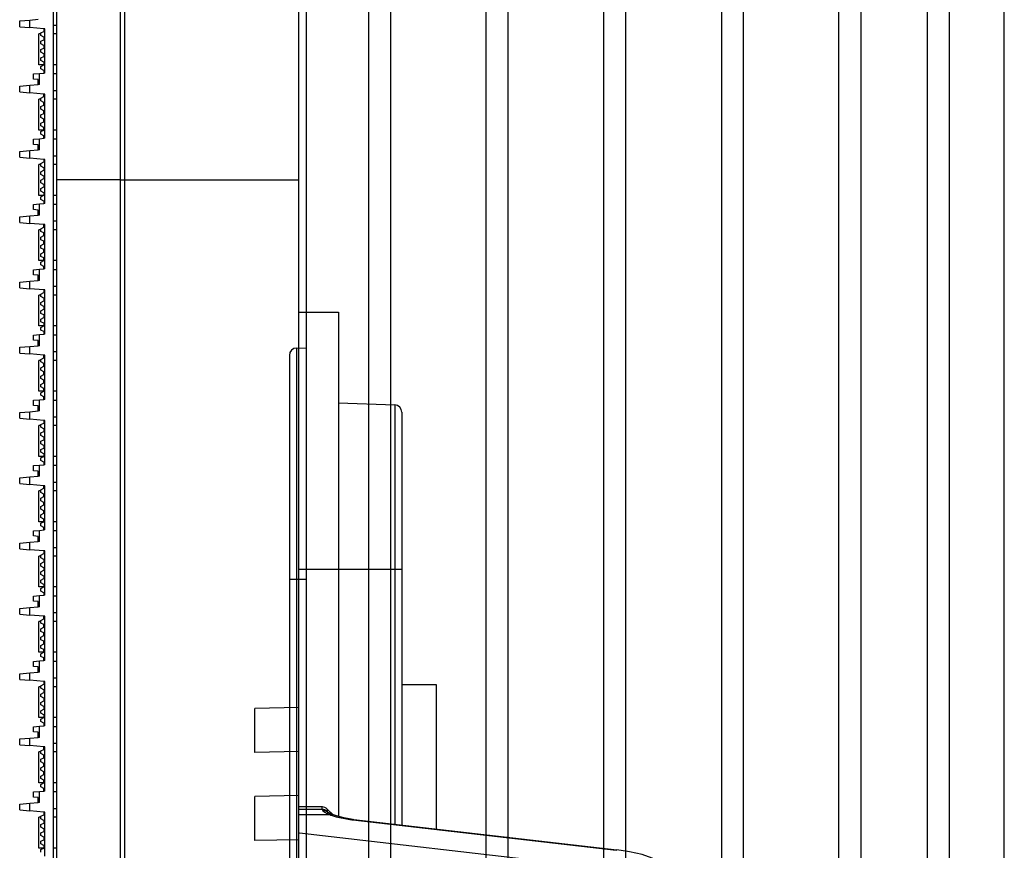
# Model space of a CAD drawing. Units: millimetres. Extents: x 359 to 2879, y 303 to 2085.
# Drawn here: x 722 to 789, y 1029 to 1085 of the extents above; entities that cross this region are included whole.
import ezdxf

# ---------------------------------------------------------------- set-up
doc = ezdxf.new("R2010")
doc.units = ezdxf.units.MM
doc.header["$LTSCALE"] = 0.15

msp = doc.modelspace()

# ---------------------------------------------------------------- linework, layer by layer
at = {"color": 7, "linetype": 'Continuous'}
for p, q in [((741.219, 1813.876), (741.219, 854.876)), ((788.719, 884.876), (788.719, 1783.876)), ((777.469, 982.709), (777.469, 1761.315)), ((778.969, 980.158), (778.969, 1759.076)), ((754.969, 982.709), (754.969, 1758.7)), ((784.969, 1758.7), (784.969, 910.052)), ((753.469, 980.158), (753.469, 1758.035)), ((783.469, 1758.035), (783.469, 910.717)), ((769.469, 1388.876), (769.469, 1016.708)), ((770.969, 987.545), (770.969, 1388.876)), ((761.469, 987.545), (761.469, 1169.382)), ((762.969, 1016.708), (762.969, 1169.535)), ((745.469, 884.876), (745.469, 1162.192)), ((746.969, 884.876), (746.969, 1161.882)), ((740.556, 1062.939), (741.219, 1062.956)), ((740.556, 1062.939), (740.556, 965.829)), ((740.069, 1062.439), (740.069, 966.328)), ((741.219, 1047.176), (740.069, 1047.176))]:
    msp.add_line(p, q, dxfattribs=at)
at = {"color": 4, "linetype": 'Continuous'}
for p, q in [((724.219, 1174.282), (724.219, 854.482)), ((728.569, 854.863), (728.569, 1173.902)), ((728.854, 1172.568), (728.854, 856.196)), ((740.719, 856.319), (740.719, 1172.445)), ((724.019, 1014.482), (724.019, 1102.024)), ((721.719, 1085.209), (722.419, 1085.271)), ((721.719, 1084.818), (721.719, 1085.209)), ((721.719, 1084.818), (722.419, 1084.757)), ((722.419, 1085.271), (722.969, 1085.319)), ((722.419, 1084.757), (722.419, 1085.271)), ((723.369, 1084.674), (722.419, 1084.757)), ((724.019, 1084.921), (724.219, 1084.921)), ((723.019, 1082.222), (723.019, 1084.322)), ((723.169, 1084.322), (723.019, 1084.322)), ((723.169, 1084.39), (723.369, 1084.498)), ((723.169, 1084.214), (723.169, 1084.39)), ((723.369, 1084.106), (723.169, 1084.214)), ((723.369, 1084.674), (723.369, 1084.498)), ((723.419, 1084.674), (723.369, 1084.674)), ((723.369, 1084.106), (723.369, 1083.93)), ((723.419, 1081.662), (723.419, 1084.674)), ((724.219, 1084.322), (724.019, 1084.322)), ((723.169, 1083.822), (723.369, 1083.93)), ((723.169, 1083.646), (723.169, 1083.822)), ((723.369, 1083.538), (723.169, 1083.646)), ((723.369, 1083.538), (723.369, 1083.362)), ((723.169, 1083.254), (723.369, 1083.362)), ((723.169, 1083.078), (723.169, 1083.254)), ((723.369, 1082.97), (723.169, 1083.078)), ((723.169, 1082.686), (723.369, 1082.794)), ((723.369, 1082.97), (723.369, 1082.794)), ((723.362, 1082.222), (723.019, 1082.222)), ((723.169, 1082.51), (723.169, 1082.686)), ((723.369, 1082.402), (723.169, 1082.51)), ((723.169, 1082.118), (723.369, 1082.226)), ((723.169, 1081.942), (723.169, 1082.118)), ((723.369, 1082.402), (723.369, 1082.226)), ((724.219, 1082.222), (724.019, 1082.222)), ((722.669, 1081.601), (723.069, 1081.636)), ((722.669, 1081.251), (722.669, 1081.601)), ((723.069, 1081.636), (723.369, 1081.662)), ((723.069, 1080.874), (723.069, 1081.636)), ((723.369, 1081.834), (723.169, 1081.942)), ((723.369, 1081.834), (723.369, 1081.662)), ((723.419, 1081.662), (723.369, 1081.662)), ((724.019, 1081.621), (724.219, 1081.621)), ((721.719, 1080.765), (722.419, 1080.826)), ((721.719, 1080.374), (721.719, 1080.765)), ((722.419, 1080.826), (722.969, 1080.874)), ((722.419, 1080.312), (722.419, 1080.826)), ((722.969, 1081.224), (722.669, 1081.251)), ((722.969, 1080.874), (722.969, 1081.224)), ((723.069, 1080.874), (722.969, 1080.874)), ((721.719, 1080.374), (722.419, 1080.312)), ((723.369, 1080.229), (722.419, 1080.312)), ((723.169, 1079.945), (723.369, 1080.053)), ((723.369, 1080.053), (723.369, 1080.229)), ((723.419, 1080.229), (723.369, 1080.229)), ((723.419, 1077.217), (723.419, 1080.229)), ((724.019, 1080.477), (724.219, 1080.477)), ((723.019, 1077.777), (723.019, 1079.877)), ((723.169, 1079.877), (723.019, 1079.877)), ((723.169, 1079.769), (723.169, 1079.945)), ((723.369, 1079.661), (723.169, 1079.769)), ((723.169, 1079.377), (723.369, 1079.485)), ((723.169, 1079.201), (723.169, 1079.377)), ((723.369, 1079.485), (723.369, 1079.661)), ((724.219, 1079.877), (724.019, 1079.877)), ((723.369, 1079.093), (723.169, 1079.201)), ((723.169, 1078.809), (723.369, 1078.917)), ((723.169, 1078.633), (723.169, 1078.809)), ((723.369, 1078.917), (723.369, 1079.093)), ((723.369, 1078.525), (723.169, 1078.633)), ((723.169, 1078.241), (723.369, 1078.349)), ((723.169, 1078.065), (723.169, 1078.241)), ((723.369, 1077.957), (723.169, 1078.065)), ((723.369, 1078.349), (723.369, 1078.525)), ((723.362, 1077.777), (723.019, 1077.777)), ((723.169, 1077.673), (723.369, 1077.781)), ((723.169, 1077.497), (723.169, 1077.673)), ((723.369, 1077.389), (723.169, 1077.497)), ((723.369, 1077.781), (723.369, 1077.957)), ((723.369, 1077.217), (723.369, 1077.389)), ((724.219, 1077.777), (724.019, 1077.777)), ((722.669, 1077.156), (723.069, 1077.191)), ((722.669, 1076.806), (722.669, 1077.156)), ((722.969, 1076.78), (722.669, 1076.806)), ((722.969, 1076.43), (722.969, 1076.78)), ((723.069, 1077.191), (723.369, 1077.217)), ((723.069, 1076.43), (723.069, 1077.191)), ((723.419, 1077.217), (723.369, 1077.217)), ((724.019, 1077.177), (724.219, 1077.177)), ((721.719, 1076.321), (722.419, 1076.382)), ((721.719, 1075.929), (721.719, 1076.321)), ((722.419, 1076.382), (722.969, 1076.43)), ((722.419, 1075.868), (722.419, 1076.382)), ((723.069, 1076.43), (722.969, 1076.43)), ((724.019, 1076.033), (724.219, 1076.033)), ((721.719, 1075.929), (722.419, 1075.868)), ((723.369, 1075.785), (722.419, 1075.868)), ((723.019, 1073.333), (723.019, 1075.433)), ((723.169, 1075.433), (723.019, 1075.433)), ((723.169, 1075.501), (723.369, 1075.609)), ((723.169, 1075.325), (723.169, 1075.501)), ((723.369, 1075.785), (723.369, 1075.609)), ((723.419, 1075.785), (723.369, 1075.785)), ((723.419, 1072.773), (723.419, 1075.785)), ((724.219, 1075.433), (724.019, 1075.433)), ((723.369, 1075.217), (723.169, 1075.325)), ((723.169, 1074.933), (723.369, 1075.041)), ((723.169, 1074.757), (723.169, 1074.933)), ((723.369, 1074.649), (723.169, 1074.757)), ((723.369, 1075.217), (723.369, 1075.041)), ((723.169, 1074.365), (723.369, 1074.473)), ((723.169, 1074.189), (723.169, 1074.365)), ((723.369, 1074.081), (723.169, 1074.189)), ((723.369, 1074.649), (723.369, 1074.473)), ((723.369, 1074.081), (723.369, 1073.905)), ((728.569, 1074.382), (724.219, 1074.382)), ((728.607, 1074.382), (740.719, 1074.382)), ((723.169, 1073.797), (723.369, 1073.905)), ((723.169, 1073.621), (723.169, 1073.797)), ((723.369, 1073.513), (723.169, 1073.621)), ((723.369, 1073.513), (723.369, 1073.337)), ((722.669, 1072.712), (723.069, 1072.747)), ((722.669, 1072.362), (722.669, 1072.712)), ((723.362, 1073.333), (723.019, 1073.333)), ((723.069, 1072.747), (723.369, 1072.773)), ((723.069, 1071.985), (723.069, 1072.747)), ((723.169, 1073.229), (723.369, 1073.337)), ((723.169, 1073.053), (723.169, 1073.229)), ((723.369, 1072.945), (723.169, 1073.053)), ((723.369, 1072.945), (723.369, 1072.773)), ((723.419, 1072.773), (723.369, 1072.773)), ((724.219, 1073.333), (724.019, 1073.333)), ((724.019, 1072.733), (724.219, 1072.733)), ((722.969, 1072.335), (722.669, 1072.362)), ((722.969, 1071.985), (722.969, 1072.335)), ((721.719, 1071.876), (722.419, 1071.937)), ((721.719, 1071.485), (721.719, 1071.876)), ((721.719, 1071.485), (722.419, 1071.424)), ((722.419, 1071.937), (722.969, 1071.985)), ((722.419, 1071.424), (722.419, 1071.937)), ((723.369, 1071.34), (722.419, 1071.424)), ((723.069, 1071.985), (722.969, 1071.985)), ((723.369, 1071.164), (723.369, 1071.34)), ((723.419, 1071.34), (723.369, 1071.34)), ((723.419, 1068.329), (723.419, 1071.34)), ((724.019, 1071.588), (724.219, 1071.588)), ((723.019, 1068.889), (723.019, 1070.989)), ((723.169, 1070.989), (723.019, 1070.989)), ((723.169, 1071.056), (723.369, 1071.164)), ((723.169, 1070.88), (723.169, 1071.056)), ((723.369, 1070.772), (723.169, 1070.88)), ((723.369, 1070.596), (723.369, 1070.772)), ((724.219, 1070.989), (724.019, 1070.989)), ((723.169, 1070.488), (723.369, 1070.596)), ((723.169, 1070.312), (723.169, 1070.488)), ((723.369, 1070.204), (723.169, 1070.312)), ((723.169, 1069.92), (723.369, 1070.028)), ((723.369, 1070.028), (723.369, 1070.204)), ((723.169, 1069.744), (723.169, 1069.92)), ((723.369, 1069.636), (723.169, 1069.744)), ((723.169, 1069.352), (723.369, 1069.46)), ((723.169, 1069.176), (723.169, 1069.352)), ((723.369, 1069.46), (723.369, 1069.636)), ((723.362, 1068.889), (723.019, 1068.889)), ((723.369, 1069.068), (723.169, 1069.176)), ((723.169, 1068.784), (723.369, 1068.892)), ((723.169, 1068.608), (723.169, 1068.784)), ((723.369, 1068.892), (723.369, 1069.068)), ((724.219, 1068.889), (724.019, 1068.889)), ((722.669, 1068.267), (723.069, 1068.302)), ((722.669, 1067.917), (722.669, 1068.267)), ((723.069, 1068.302), (723.369, 1068.329)), ((723.069, 1067.541), (723.069, 1068.302)), ((723.369, 1068.5), (723.169, 1068.608)), ((723.369, 1068.329), (723.369, 1068.5)), ((723.419, 1068.329), (723.369, 1068.329)), ((724.019, 1068.288), (724.219, 1068.288)), ((721.719, 1067.432), (722.419, 1067.493)), ((721.719, 1067.04), (721.719, 1067.432)), ((722.419, 1067.493), (722.969, 1067.541)), ((722.419, 1066.979), (722.419, 1067.493)), ((722.969, 1067.891), (722.669, 1067.917)), ((722.969, 1067.541), (722.969, 1067.891)), ((723.069, 1067.541), (722.969, 1067.541)), ((721.719, 1067.04), (722.419, 1066.979)), ((723.369, 1066.896), (722.419, 1066.979)), ((723.169, 1066.612), (723.369, 1066.72)), ((723.369, 1066.896), (723.369, 1066.72)), ((723.419, 1066.896), (723.369, 1066.896)), ((723.419, 1063.884), (723.419, 1066.896)), ((724.019, 1067.144), (724.219, 1067.144)), ((723.019, 1064.444), (723.019, 1066.544)), ((723.169, 1066.544), (723.019, 1066.544)), ((723.169, 1066.436), (723.169, 1066.612)), ((723.369, 1066.328), (723.169, 1066.436)), ((723.169, 1066.044), (723.369, 1066.152)), ((723.169, 1065.868), (723.169, 1066.044)), ((723.369, 1066.328), (723.369, 1066.152)), ((724.219, 1066.544), (724.019, 1066.544)), ((723.369, 1065.76), (723.169, 1065.868)), ((723.169, 1065.476), (723.369, 1065.584)), ((723.169, 1065.3), (723.169, 1065.476)), ((723.369, 1065.192), (723.169, 1065.3)), ((723.369, 1065.76), (723.369, 1065.584)), ((740.719, 1065.382), (743.419, 1065.382)), ((743.419, 1065.382), (743.419, 1031.039)), ((723.169, 1064.908), (723.369, 1065.016)), ((723.169, 1064.732), (723.169, 1064.908)), ((723.369, 1064.624), (723.169, 1064.732)), ((723.369, 1065.192), (723.369, 1065.016)), ((723.362, 1064.444), (723.019, 1064.444)), ((723.169, 1064.34), (723.369, 1064.448)), ((723.169, 1064.164), (723.169, 1064.34)), ((723.369, 1064.056), (723.169, 1064.164)), ((723.369, 1064.624), (723.369, 1064.448)), ((723.369, 1064.056), (723.369, 1063.884)), ((724.219, 1064.444), (724.019, 1064.444)), ((722.669, 1063.823), (723.069, 1063.858)), ((722.669, 1063.473), (722.669, 1063.823)), ((722.969, 1063.447), (722.669, 1063.473)), ((722.969, 1063.097), (722.969, 1063.447)), ((723.069, 1063.858), (723.369, 1063.884)), ((723.069, 1063.097), (723.069, 1063.858)), ((723.419, 1063.884), (723.369, 1063.884)), ((724.019, 1063.844), (724.219, 1063.844)), ((721.719, 1062.987), (722.419, 1063.049)), ((721.719, 1062.596), (721.719, 1062.987)), ((722.419, 1063.049), (722.969, 1063.097)), ((722.419, 1062.535), (722.419, 1063.049)), ((723.069, 1063.097), (722.969, 1063.097)), ((724.019, 1062.699), (724.219, 1062.699)), ((721.719, 1062.596), (722.419, 1062.535)), ((723.369, 1062.452), (722.419, 1062.535)), ((723.019, 1060), (723.019, 1062.1)), ((723.169, 1062.1), (723.019, 1062.1)), ((723.169, 1062.168), (723.369, 1062.276)), ((723.169, 1061.992), (723.169, 1062.168)), ((723.369, 1061.884), (723.169, 1061.992)), ((723.369, 1062.276), (723.369, 1062.452)), ((723.419, 1062.452), (723.369, 1062.452)), ((723.419, 1059.44), (723.419, 1062.452)), ((724.219, 1062.1), (724.019, 1062.1)), ((723.169, 1061.6), (723.369, 1061.708)), ((723.169, 1061.424), (723.169, 1061.6)), ((723.369, 1061.316), (723.169, 1061.424)), ((723.369, 1061.708), (723.369, 1061.884)), ((723.369, 1061.14), (723.369, 1061.316)), ((723.169, 1061.032), (723.369, 1061.14)), ((723.169, 1060.856), (723.169, 1061.032)), ((723.369, 1060.748), (723.169, 1060.856)), ((723.369, 1060.572), (723.369, 1060.748)), ((723.362, 1060), (723.019, 1060)), ((723.169, 1060.464), (723.369, 1060.572)), ((723.169, 1060.288), (723.169, 1060.464)), ((723.369, 1060.18), (723.169, 1060.288)), ((723.169, 1059.896), (723.369, 1060.004)), ((723.369, 1060.004), (723.369, 1060.18)), ((724.219, 1060), (724.019, 1060)), ((722.669, 1059.379), (723.069, 1059.414)), ((722.669, 1059.029), (722.669, 1059.379)), ((723.069, 1059.414), (723.369, 1059.44)), ((723.069, 1058.652), (723.069, 1059.414)), ((723.169, 1059.72), (723.169, 1059.896)), ((723.369, 1059.612), (723.169, 1059.72)), ((723.369, 1059.44), (723.369, 1059.612)), ((723.419, 1059.44), (723.369, 1059.44)), ((724.019, 1059.399), (724.219, 1059.399)), ((721.719, 1058.543), (722.419, 1058.604)), ((722.419, 1058.604), (722.969, 1058.652)), ((722.419, 1058.09), (722.419, 1058.604)), ((722.969, 1059.002), (722.669, 1059.029)), ((722.969, 1058.652), (722.969, 1059.002)), ((723.069, 1058.652), (722.969, 1058.652)), ((743.419, 1059.201), (747.237, 1059.067)), ((747.237, 1059.067), (747.237, 1030.519)), ((721.719, 1058.152), (721.719, 1058.543)), ((721.719, 1058.152), (722.419, 1058.09)), ((723.369, 1058.007), (722.419, 1058.09)), ((723.369, 1058.007), (723.369, 1057.831)), ((723.419, 1058.007), (723.369, 1058.007)), ((723.419, 1054.995), (723.419, 1058.007)), ((724.019, 1058.255), (724.219, 1058.255)), ((747.719, 1058.568), (747.719, 1030.463)), ((723.019, 1055.555), (723.019, 1057.655)), ((723.169, 1057.655), (723.019, 1057.655)), ((723.169, 1057.723), (723.369, 1057.831)), ((723.169, 1057.547), (723.169, 1057.723)), ((723.369, 1057.439), (723.169, 1057.547)), ((723.169, 1057.155), (723.369, 1057.263)), ((723.369, 1057.439), (723.369, 1057.263)), ((724.219, 1057.655), (724.019, 1057.655)), ((723.169, 1056.979), (723.169, 1057.155)), ((723.369, 1056.871), (723.169, 1056.979)), ((723.169, 1056.587), (723.369, 1056.695)), ((723.369, 1056.871), (723.369, 1056.695)), ((723.169, 1056.411), (723.169, 1056.587)), ((723.369, 1056.303), (723.169, 1056.411)), ((723.169, 1056.019), (723.369, 1056.127)), ((723.169, 1055.843), (723.169, 1056.019)), ((723.369, 1056.303), (723.369, 1056.127)), ((723.362, 1055.555), (723.019, 1055.555)), ((723.369, 1055.735), (723.169, 1055.843)), ((723.169, 1055.451), (723.369, 1055.559)), ((723.169, 1055.275), (723.169, 1055.451)), ((723.369, 1055.167), (723.169, 1055.275)), ((723.369, 1055.735), (723.369, 1055.559)), ((724.219, 1055.555), (724.019, 1055.555)), ((722.669, 1054.934), (723.069, 1054.969)), ((722.669, 1054.584), (722.669, 1054.934)), ((722.969, 1054.558), (722.669, 1054.584)), ((723.069, 1054.969), (723.369, 1054.995)), ((723.069, 1054.208), (723.069, 1054.969)), ((723.369, 1055.167), (723.369, 1054.995)), ((723.419, 1054.995), (723.369, 1054.995)), ((724.019, 1054.955), (724.219, 1054.955)), ((721.719, 1054.099), (722.419, 1054.16)), ((721.719, 1053.707), (721.719, 1054.099)), ((722.419, 1054.16), (722.969, 1054.208)), ((722.419, 1053.646), (722.419, 1054.16)), ((722.969, 1054.208), (722.969, 1054.558)), ((723.069, 1054.208), (722.969, 1054.208)), ((721.719, 1053.707), (722.419, 1053.646)), ((723.369, 1053.563), (722.419, 1053.646)), ((723.169, 1053.279), (723.369, 1053.387)), ((723.169, 1053.103), (723.169, 1053.279)), ((723.369, 1053.387), (723.369, 1053.563)), ((723.419, 1053.563), (723.369, 1053.563)), ((723.419, 1050.551), (723.419, 1053.563)), ((724.019, 1053.811), (724.219, 1053.811)), ((723.019, 1051.111), (723.019, 1053.211)), ((723.169, 1053.211), (723.019, 1053.211)), ((723.369, 1052.995), (723.169, 1053.103)), ((723.169, 1052.711), (723.369, 1052.819)), ((723.169, 1052.535), (723.169, 1052.711)), ((723.369, 1052.819), (723.369, 1052.995)), ((724.219, 1053.211), (724.019, 1053.211)), ((723.369, 1052.427), (723.169, 1052.535)), ((723.169, 1052.143), (723.369, 1052.251)), ((723.169, 1051.967), (723.169, 1052.143)), ((723.369, 1051.859), (723.169, 1051.967)), ((723.369, 1052.251), (723.369, 1052.427)), ((723.169, 1051.575), (723.369, 1051.683)), ((723.169, 1051.399), (723.169, 1051.575)), ((723.369, 1051.291), (723.169, 1051.399)), ((723.369, 1051.683), (723.369, 1051.859)), ((723.369, 1051.115), (723.369, 1051.291)), ((723.362, 1051.111), (723.019, 1051.111)), ((723.169, 1051.007), (723.369, 1051.115)), ((723.169, 1050.831), (723.169, 1051.007)), ((723.369, 1050.723), (723.169, 1050.831)), ((723.369, 1050.551), (723.369, 1050.723)), ((724.219, 1051.111), (724.019, 1051.111)), ((722.669, 1050.49), (723.069, 1050.525)), ((722.669, 1050.14), (722.669, 1050.49)), ((722.969, 1050.113), (722.669, 1050.14)), ((722.969, 1049.763), (722.969, 1050.113)), ((723.069, 1050.525), (723.369, 1050.551)), ((723.069, 1049.763), (723.069, 1050.525)), ((723.419, 1050.551), (723.369, 1050.551)), ((724.019, 1050.511), (724.219, 1050.511)), ((721.719, 1049.654), (722.419, 1049.715)), ((721.719, 1049.263), (721.719, 1049.654)), ((721.719, 1049.263), (722.419, 1049.202)), ((722.419, 1049.715), (722.969, 1049.763)), ((722.419, 1049.202), (722.419, 1049.715)), ((723.069, 1049.763), (722.969, 1049.763)), ((724.019, 1049.366), (724.219, 1049.366)), ((723.369, 1049.118), (722.419, 1049.202)), ((723.019, 1046.667), (723.019, 1048.767)), ((723.169, 1048.767), (723.019, 1048.767)), ((723.169, 1048.834), (723.369, 1048.942)), ((723.169, 1048.658), (723.169, 1048.834)), ((723.369, 1048.55), (723.169, 1048.658)), ((723.369, 1049.118), (723.369, 1048.942)), ((723.419, 1049.118), (723.369, 1049.118)), ((723.369, 1048.55), (723.369, 1048.374)), ((723.419, 1046.107), (723.419, 1049.118)), ((724.219, 1048.767), (724.019, 1048.767)), ((723.169, 1048.266), (723.369, 1048.374)), ((723.169, 1048.09), (723.169, 1048.266)), ((723.369, 1047.982), (723.169, 1048.09)), ((723.369, 1047.982), (723.369, 1047.806)), ((740.719, 1047.882), (747.719, 1047.882)), ((723.169, 1047.698), (723.369, 1047.806)), ((723.169, 1047.522), (723.169, 1047.698)), ((723.369, 1047.414), (723.169, 1047.522)), ((723.169, 1047.13), (723.369, 1047.238)), ((723.369, 1047.414), (723.369, 1047.238)), ((723.362, 1046.667), (723.019, 1046.667)), ((723.169, 1046.954), (723.169, 1047.13)), ((723.369, 1046.846), (723.169, 1046.954)), ((723.169, 1046.562), (723.369, 1046.67)), ((723.169, 1046.386), (723.169, 1046.562)), ((723.369, 1046.846), (723.369, 1046.67)), ((724.219, 1046.667), (724.019, 1046.667)), ((722.669, 1046.045), (723.069, 1046.08)), ((722.669, 1045.695), (722.669, 1046.045)), ((723.069, 1046.08), (723.369, 1046.107)), ((723.069, 1045.319), (723.069, 1046.08)), ((723.369, 1046.278), (723.169, 1046.386)), ((723.369, 1046.278), (723.369, 1046.107)), ((723.419, 1046.107), (723.369, 1046.107)), ((724.019, 1046.066), (724.219, 1046.066)), ((721.719, 1045.21), (722.419, 1045.271)), ((721.719, 1044.818), (721.719, 1045.21)), ((722.419, 1045.271), (722.969, 1045.319)), ((722.419, 1044.757), (722.419, 1045.271)), ((722.969, 1045.669), (722.669, 1045.695)), ((722.969, 1045.319), (722.969, 1045.669)), ((723.069, 1045.319), (722.969, 1045.319)), ((721.719, 1044.818), (722.419, 1044.757)), ((723.369, 1044.674), (722.419, 1044.757)), ((723.369, 1044.498), (723.369, 1044.674)), ((723.419, 1044.674), (723.369, 1044.674)), ((723.419, 1041.662), (723.419, 1044.674)), ((724.019, 1044.922), (724.219, 1044.922)), ((723.019, 1042.222), (723.019, 1044.322)), ((723.169, 1044.322), (723.019, 1044.322)), ((723.169, 1044.39), (723.369, 1044.498)), ((723.169, 1044.214), (723.169, 1044.39)), ((723.369, 1044.106), (723.169, 1044.214)), ((723.169, 1043.822), (723.369, 1043.93)), ((723.369, 1043.93), (723.369, 1044.106)), ((724.219, 1044.322), (724.019, 1044.322)), ((723.169, 1043.646), (723.169, 1043.822)), ((723.369, 1043.538), (723.169, 1043.646)), ((723.169, 1043.254), (723.369, 1043.362)), ((723.169, 1043.078), (723.169, 1043.254)), ((723.369, 1043.362), (723.369, 1043.538)), ((723.369, 1042.97), (723.169, 1043.078)), ((723.169, 1042.686), (723.369, 1042.794)), ((723.169, 1042.51), (723.169, 1042.686)), ((723.369, 1042.794), (723.369, 1042.97)), ((723.362, 1042.222), (723.019, 1042.222)), ((723.369, 1042.402), (723.169, 1042.51)), ((723.169, 1042.118), (723.369, 1042.226)), ((723.169, 1041.942), (723.169, 1042.118)), ((723.369, 1041.834), (723.169, 1041.942)), ((723.369, 1042.226), (723.369, 1042.402)), ((724.219, 1042.222), (724.019, 1042.222)), ((722.669, 1041.601), (723.069, 1041.636)), ((722.669, 1041.251), (722.669, 1041.601)), ((722.969, 1041.225), (722.669, 1041.251)), ((722.969, 1040.875), (722.969, 1041.225)), ((723.069, 1041.636), (723.369, 1041.662)), ((723.069, 1040.875), (723.069, 1041.636)), ((723.369, 1041.662), (723.369, 1041.834)), ((723.419, 1041.662), (723.369, 1041.662)), ((724.019, 1041.622), (724.219, 1041.622)), ((721.719, 1040.765), (722.419, 1040.827)), ((721.719, 1040.374), (721.719, 1040.765)), ((722.419, 1040.827), (722.969, 1040.875)), ((722.419, 1040.313), (722.419, 1040.827)), ((723.069, 1040.875), (722.969, 1040.875)), ((721.719, 1040.374), (722.419, 1040.313)), ((723.369, 1040.23), (722.419, 1040.313)), ((723.019, 1037.778), (723.019, 1039.878)), ((723.169, 1039.878), (723.019, 1039.878)), ((723.169, 1039.946), (723.369, 1040.054)), ((723.169, 1039.77), (723.169, 1039.946)), ((723.369, 1040.23), (723.369, 1040.054)), ((723.419, 1040.23), (723.369, 1040.23)), ((723.419, 1037.218), (723.419, 1040.23)), ((724.019, 1040.477), (724.219, 1040.477)), ((724.219, 1039.878), (724.019, 1039.878)), ((747.719, 1040.032), (750.069, 1040.032)), ((750.069, 1040.032), (750.069, 1030.192)), ((723.369, 1039.662), (723.169, 1039.77)), ((723.169, 1039.378), (723.369, 1039.486)), ((723.169, 1039.202), (723.169, 1039.378)), ((723.369, 1039.094), (723.169, 1039.202)), ((723.369, 1039.662), (723.369, 1039.486)), ((723.169, 1038.81), (723.369, 1038.918)), ((723.169, 1038.634), (723.169, 1038.81)), ((723.369, 1038.526), (723.169, 1038.634)), ((723.369, 1039.094), (723.369, 1038.918)), ((723.369, 1038.526), (723.369, 1038.35)), ((723.169, 1038.242), (723.369, 1038.35)), ((723.169, 1038.066), (723.169, 1038.242)), ((723.369, 1037.958), (723.169, 1038.066)), ((723.369, 1037.958), (723.369, 1037.782)), ((740.719, 1038.462), (737.719, 1038.401)), ((737.719, 1035.401), (737.719, 1038.401)), ((722.669, 1037.157), (723.069, 1037.192)), ((723.362, 1037.778), (723.019, 1037.778)), ((723.069, 1037.192), (723.369, 1037.218)), ((723.069, 1036.43), (723.069, 1037.192)), ((723.169, 1037.674), (723.369, 1037.782)), ((723.169, 1037.498), (723.169, 1037.674)), ((723.369, 1037.39), (723.169, 1037.498)), ((723.369, 1037.39), (723.369, 1037.218)), ((723.419, 1037.218), (723.369, 1037.218)), ((724.219, 1037.778), (724.019, 1037.778)), ((724.019, 1037.177), (724.219, 1037.177)), ((722.669, 1036.807), (722.669, 1037.157)), ((722.969, 1036.78), (722.669, 1036.807)), ((722.969, 1036.43), (722.969, 1036.78)), ((721.719, 1036.321), (722.419, 1036.382)), ((721.719, 1035.93), (721.719, 1036.321)), ((721.719, 1035.93), (722.419, 1035.868)), ((722.419, 1036.382), (722.969, 1036.43)), ((722.419, 1035.868), (722.419, 1036.382)), ((723.369, 1035.785), (722.419, 1035.868)), ((723.069, 1036.43), (722.969, 1036.43)), ((724.019, 1036.033), (724.219, 1036.033)), ((723.019, 1033.333), (723.019, 1035.433)), ((723.169, 1035.433), (723.019, 1035.433)), ((723.169, 1035.501), (723.369, 1035.609)), ((723.169, 1035.325), (723.169, 1035.501)), ((723.369, 1035.217), (723.169, 1035.325)), ((723.369, 1035.609), (723.369, 1035.785)), ((723.419, 1035.785), (723.369, 1035.785)), ((723.369, 1035.041), (723.369, 1035.217)), ((723.419, 1032.773), (723.419, 1035.785)), ((724.219, 1035.433), (724.019, 1035.433)), ((740.719, 1035.462), (737.719, 1035.401)), ((723.169, 1034.933), (723.369, 1035.041)), ((723.169, 1034.757), (723.169, 1034.933)), ((723.369, 1034.649), (723.169, 1034.757)), ((723.369, 1034.473), (723.369, 1034.649)), ((723.169, 1034.365), (723.369, 1034.473)), ((723.169, 1034.189), (723.169, 1034.365)), ((723.369, 1034.081), (723.169, 1034.189)), ((723.169, 1033.797), (723.369, 1033.905)), ((723.369, 1033.905), (723.369, 1034.081)), ((723.362, 1033.333), (723.019, 1033.333)), ((723.169, 1033.621), (723.169, 1033.797)), ((723.369, 1033.513), (723.169, 1033.621)), ((723.169, 1033.229), (723.369, 1033.337)), ((723.169, 1033.053), (723.169, 1033.229)), ((723.369, 1033.337), (723.369, 1033.513)), ((724.219, 1033.333), (724.019, 1033.333)), ((722.669, 1032.712), (723.069, 1032.747)), ((722.669, 1032.362), (722.669, 1032.712)), ((723.069, 1032.747), (723.369, 1032.773)), ((723.069, 1031.986), (723.069, 1032.747)), ((723.369, 1032.945), (723.169, 1033.053)), ((723.369, 1032.773), (723.369, 1032.945)), ((723.419, 1032.773), (723.369, 1032.773)), ((724.019, 1032.733), (724.219, 1032.733)), ((721.719, 1031.877), (722.419, 1031.938)), ((721.719, 1031.485), (721.719, 1031.877)), ((722.419, 1031.938), (722.969, 1031.986)), ((722.419, 1031.424), (722.419, 1031.938)), ((722.969, 1032.336), (722.669, 1032.362)), ((722.969, 1031.986), (722.969, 1032.336)), ((723.069, 1031.986), (722.969, 1031.986)), ((740.719, 1032.462), (737.719, 1032.401)), ((737.719, 1029.401), (737.719, 1032.401)), ((721.719, 1031.485), (722.419, 1031.424)), ((723.369, 1031.341), (722.419, 1031.424)), ((723.169, 1031.057), (723.369, 1031.165)), ((723.369, 1031.341), (723.369, 1031.165)), ((723.419, 1031.341), (723.369, 1031.341)), ((723.419, 1028.329), (723.419, 1031.341)), ((724.019, 1031.589), (724.219, 1031.589)), ((742.292, 1031.693), (740.719, 1031.693)), ((740.719, 1031.538), (742.292, 1031.538)), ((740.719, 1031.166), (742.823, 1031.166)), ((742.292, 1031.538), (742.292, 1031.695)), ((742.292, 1031.538), (742.356, 1031.433)), ((742.646, 1031.548), (742.646, 1031.392)), ((743.04, 1031.154), (742.646, 1031.548)), ((743.038, 1031.155), (742.646, 1031.547)), ((742.653, 1031.374), (742.646, 1031.392)), ((742.709, 1031.296), (742.653, 1031.374)), ((742.721, 1031.284), (742.72, 1031.284)), ((723.019, 1028.889), (723.019, 1030.989)), ((723.169, 1030.989), (723.019, 1030.989)), ((723.169, 1030.881), (723.169, 1031.057)), ((723.369, 1030.773), (723.169, 1030.881)), ((723.169, 1030.489), (723.369, 1030.597)), ((723.169, 1030.313), (723.169, 1030.489)), ((723.369, 1030.773), (723.369, 1030.597)), ((724.219, 1030.989), (724.019, 1030.989)), ((744.267, 1030.865), (744.269, 1030.865)), ((744.453, 1030.84), (744.396, 1030.809)), ((744.396, 1030.809), (762.301, 1028.744)), ((744.453, 1030.84), (762.358, 1028.775)), ((723.369, 1030.205), (723.169, 1030.313)), ((723.169, 1029.921), (723.369, 1030.029)), ((723.169, 1029.745), (723.169, 1029.921)), ((723.369, 1030.205), (723.369, 1030.029)), ((758.801, 1027.818), (740.769, 1029.897)), ((723.369, 1029.637), (723.169, 1029.745)), ((723.169, 1029.353), (723.369, 1029.461)), ((723.169, 1029.177), (723.169, 1029.353)), ((723.369, 1029.069), (723.169, 1029.177)), ((723.369, 1029.637), (723.369, 1029.461)), ((740.719, 1029.462), (737.719, 1029.401)), ((723.362, 1028.889), (723.019, 1028.889)), ((723.169, 1028.785), (723.369, 1028.893)), ((723.169, 1028.609), (723.169, 1028.785)), ((723.369, 1029.069), (723.369, 1028.893)), ((724.219, 1028.889), (724.019, 1028.889)), ((762.301, 1028.744), (762.358, 1028.775))]:
    msp.add_line(p, q, dxfattribs=at)
for points in [[(743.006, 1031.166), (742.986, 1031.173), (742.884, 1031.215), (742.799, 1031.252), (742.735, 1031.283), (742.718, 1031.293)], [(744.267, 1030.865), (743.77, 1030.952), (743.275, 1031.075), (743.006, 1031.166)], [(765.78, 1027.457), (765.667, 1027.602), (765.294, 1027.918), (764.764, 1028.198), (764.068, 1028.444), (763.213, 1028.646), (762.358, 1028.775)]]:
    msp.add_lwpolyline(points, dxfattribs=at)
at = {"color": 7, "linetype": 'Continuous'}
msp.add_arc((740.569, 1062.439), 0.5, 91.5, 180, dxfattribs=at)
at = {"color": 4, "linetype": 'Continuous'}
for centre, radius, start, end in [((747.219, 1058.568), 0.5, 0, 88), ((742.292, 1031.195), 0.5, 45, 90), ((742.292, 1031.196), 0.497, 87.11697, 89.9972), ((742.295, 1031.196), 0.496, 45.02581, 47.30924), ((744.689, 1035.545), 4.761, 245.14608, 246.87634), ((742.829, 1031.396), 0.156, 220.06043, 222.79671), ((742.862, 1031.427), 0.201, 222.7885, 225.12011), ((744.233, 1034.841), 3.936, 249.01492, 251.45515), ((744.911, 1035.317), 4.538, 260.88077, 262.6012), ((744.922, 1034.925), 4.112, 260.84938, 263.44764), ((744.943, 1035.555), 4.778, 262.59286, 263.42395), ((760.861, 1016.246), 12.58, 83.18419, 83.42657)]:
    msp.add_arc(centre, radius, start, end, dxfattribs=at)
for points in [[(742.646, 1031.392), (742.555, 1031.482), (742.42, 1031.538), (742.292, 1031.538)], [(743.006, 1031.166), (742.95, 1031.187), (742.883, 1031.184), (742.826, 1031.165)]]:
    msp.add_open_spline(points, degree=3, dxfattribs=at)
for points, knots in [([(742.709, 1031.296), (742.664, 1031.341), (742.552, 1031.413), (742.42, 1031.435), (742.356, 1031.432)], [0, 0, 0, 0, 0.497238, 1, 1, 1, 1]), ([(742.356, 1031.433), (742.388, 1031.393), (742.498, 1031.317), (742.615, 1031.26), (742.688, 1031.226)], [0, 0, 0, 0, 0.388469, 1, 1, 1, 1]), ([(742.981, 1031.109), (743.072, 1031.079), (743.469, 1030.96), (743.877, 1030.883), (744.192, 1030.837)], [0, 0, 0, 0, 0.231428, 1, 1, 1, 1]), ([(744.192, 1030.837), (744.198, 1030.842), (744.22, 1030.858), (744.248, 1030.868), (744.268, 1030.865)], [0, 0, 0, 0, 0.293127, 1, 1, 1, 1])]:
    msp.add_open_spline(points, degree=3, knots=knots, dxfattribs=at)

doc.saveas('drawing.dxf')
